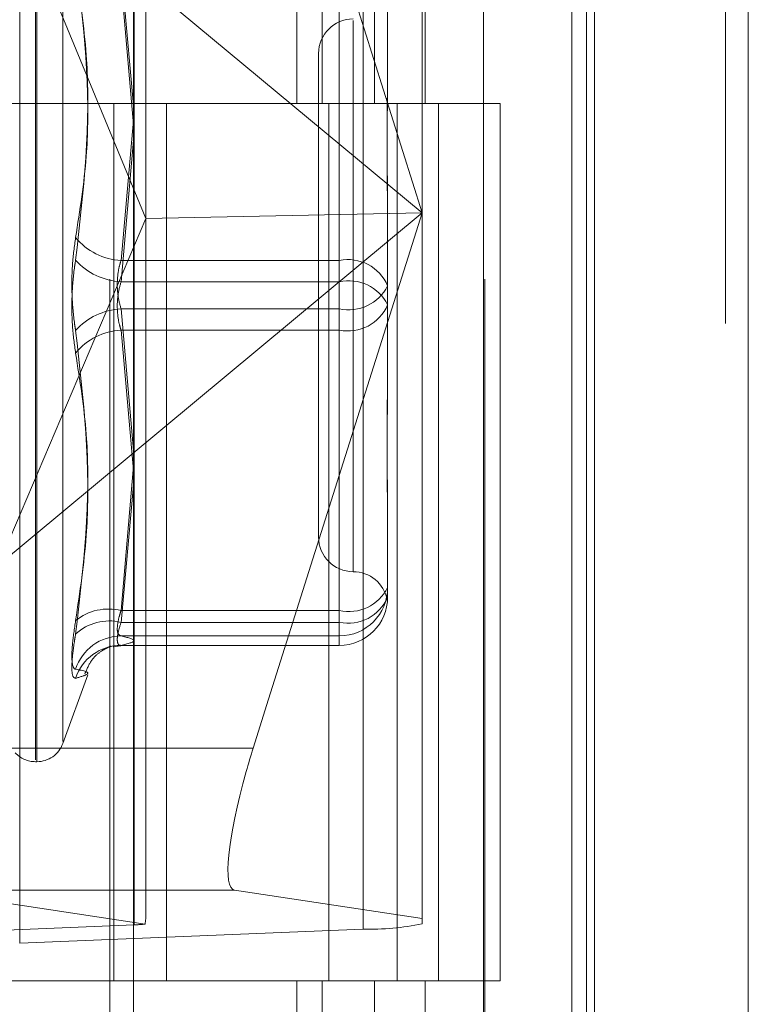
# Model space of a CAD drawing. Units: inches. Extents: x 0 to 23.4, y 0 to 16.5.
# Drawn here: x 11.5 to 11.6, y 6 to 6.1 of the extents above; entities that cross this region are included whole.
import ezdxf

# ---------------------------------------------------------------- set-up
doc = ezdxf.new("R2010")
doc.units = ezdxf.units.IN
doc.header["$MEASUREMENT"] = 0
doc.linetypes.add('HIDDEN', pattern=[0.07500000000000001, 0.05, -0.025])

msp = doc.modelspace()

# ---------------------------------------------------------------- linework, layer by layer
at = {"color": 7, "linetype": 'Continuous', "lineweight": 15}
for p, q in [((11.5564300201, 11.7935769947), (11.5564300201, 5.2617042674)), ((11.5644027473, 11.7935769947), (11.5644027473, 5.2617042674)), ((11.5325282316, 11.7099277096), (11.5325282316, 5.3453535524)), ((11.5552482019, 11.6725269947), (11.5552482019, 5.3827542674)), ((11.5387398416, 6.0397043029), (11.5395384948, 6.0422328962))]:
    msp.add_line(p, q, dxfattribs=at)
at = {"color": 7, "linetype": 'HIDDEN', "lineweight": 0}
for p, q in [((11.5632209291, 5.2617042674), (11.5632209291, 11.7935769947)), ((11.5644027473, 11.7935769947), (11.5644027473, 5.2617042674)), ((11.5552482019, 5.3827542674), (11.5552482019, 11.6725269947)), ((11.5313009588, 11.6640042674), (11.5313009588, 5.3912769946)), ((11.5506769295, 5.3912769951), (11.5506769295, 11.6640042678)), ((11.5507482019, 11.6640042678), (11.5507482019, 5.3912769951)), ((11.5560160921, 5.3912769951), (11.5560160921, 11.6640042678)), ((11.5410042229, 6.1185497223), (11.5410042229, 6.0730951769)), ((11.5423219396, 6.1185497223), (11.5423219396, 6.0730951769)), ((11.5450256688, 6.1185497223), (11.5450256688, 6.0730951769)), ((11.5476611023, 6.1185497223), (11.5476611023, 6.0730951769)), ((11.5325684835, 6.0305482711), (11.5325684835, 6.1003140998)), ((11.5474975229, 6.1006354736), (11.5474975229, 6.0674317476)), ((11.5331811306, 6.0671426978), (11.5331811306, 6.0998927834)), ((11.5444342874, 6.1000930373), (11.5444342874, 6.0303272086)), ((11.5266355816, 6.0295995557), (11.5266355816, 6.0993653844)), ((11.5474975229, 6.0674317476), (11.5387398416, 6.0951591924)), ((11.5274545737, 6.0390907001), (11.5274545737, 6.0873084049)), ((11.5275258586, 6.0390131655), (11.5275258586, 6.0872308704)), ((11.5288711594, 6.0400446867), (11.5288711594, 6.0862768837)), ((11.525518851, 6.0856864454), (11.5474975229, 6.0674317476)), ((11.525518851, 6.0856864454), (11.5331811306, 6.0671426978)), ((11.5318885568, 6.080102353), (11.5325282316, 6.0729936702)), ((11.5432026052, 6.0649633148), (11.5432026052, 6.080102353)), ((11.5325282316, 6.0719896441), (11.5318885568, 6.079492151)), ((11.5432026052, 6.079492151), (11.5432026052, 6.06386267)), ((11.5457079739, 6.0787902662), (11.5457079739, 6.075265731)), ((11.5439184248, 6.077402182), (11.5439184248, 6.0488603362)), ((11.5421288758, 6.0756876284), (11.5421288758, 6.050633942)), ((11.5457079739, 6.075265731), (11.5457079739, 6.0746611077)), ((11.5313009588, 6.0730951765), (11.5256191406, 6.0730951765)), ((11.5450256688, 6.0730951769), (11.5313009588, 6.0730951769)), ((11.531516157, 6.0730951765), (11.531516157, 6.027640631)), ((11.531516157, 6.0730951765), (11.5456878275, 6.0730951765)), ((11.534249467, 6.0730951765), (11.534249467, 6.027640631)), ((11.5426645952, 6.027640631), (11.5426645952, 6.0730951765)), ((11.5456878275, 6.0730951765), (11.5462085322, 6.0730951769)), ((11.5462085322, 6.0730951769), (11.5462085322, 6.0276406314)), ((11.5515476948, 6.0730951769), (11.5462085322, 6.0730951769)), ((11.5483464134, 6.027640631), (11.5483464134, 6.0730951765)), ((11.5515476948, 6.0276406314), (11.5515476948, 6.0730951769)), ((11.5325282316, 6.072230398), (11.5318885568, 6.0649633148)), ((11.5318885568, 6.06386267), (11.5325282316, 6.071201645)), ((11.5474975229, 6.0674317476), (11.525518851, 6.0491770499)), ((11.525518851, 6.0491770499), (11.5331811306, 6.0671426978)), ((11.5474975229, 6.0674317476), (11.5331811306, 6.0671426978)), ((11.5331811306, 6.0310801188), (11.5331811306, 6.0671426978)), ((11.5395384948, 6.0422328962), (11.5474975229, 6.0674317476)), ((11.5457079739, 6.0671757632), (11.5457079739, 6.063651228)), ((11.5474975229, 6.0674317476), (11.5474975229, 6.0308696449)), ((11.5318885568, 6.0649633148), (11.5432026052, 6.0649633148)), ((11.5432026052, 6.0649633148), (11.5432026052, 6.0624589004)), ((11.5432026052, 6.06386267), (11.5318885568, 6.06386267)), ((11.5432026052, 6.0613582556), (11.5432026052, 6.06386267)), ((11.5457079739, 6.063651228), (11.5457079739, 6.0600125122)), ((11.5432026052, 6.0624589004), (11.5318885568, 6.0624589004)), ((11.5318885568, 6.0624589004), (11.5325282316, 6.0551199254)), ((11.5432026052, 6.0468294194), (11.5432026052, 6.0624589004)), ((11.5318885568, 6.0613582556), (11.5432026052, 6.0613582556)), ((11.5325282316, 6.0540911724), (11.5318885568, 6.0613582556)), ((11.5432026052, 6.0613582556), (11.5432026052, 6.0462192174)), ((11.5457079739, 6.0600125122), (11.5457079739, 6.0591458072)), ((11.5325282316, 6.0543319263), (11.5318885568, 6.0468294194)), ((11.5318885568, 6.0462192174), (11.5325282316, 6.0533279002)), ((11.5457079739, 6.0516604627), (11.5457079739, 6.0480217469)), ((11.5457079739, 6.0480217469), (11.5457079739, 6.0479075664)), ((11.5457079739, 6.0479075664), (11.5457079739, 6.0476454847)), ((11.5457079739, 6.0476454847), (11.5457079739, 6.0475313042)), ((11.5456916465, 6.0474815302), (11.545681119, 6.0473793874)), ((11.5318885568, 6.0468294194), (11.5432026052, 6.0468294194)), ((11.5432026052, 6.0468294194), (11.5432026052, 6.0455173326)), ((11.5432026052, 6.0462192174), (11.5318885568, 6.0462192174)), ((11.5432026052, 6.0450268898), (11.5432026052, 6.0462192174)), ((11.5432026052, 6.0455173326), (11.5318885568, 6.0455173326)), ((11.5432026052, 6.0450268898), (11.5432026052, 6.0455173326)), ((11.5314833725, 6.0449584852), (11.5318740155, 6.045006896)), ((11.5318713103, 6.0450259355), (11.5432026052, 6.0450259355)), ((11.5318885568, 6.0450268898), (11.5432026052, 6.0450268898)), ((11.5288711594, 6.039943863), (11.5301661582, 6.043501843)), ((11.5325282316, 6.0397043029), (11.5225268948, 6.0397043029)), ((11.5274545737, 6.0390018732), (11.5275258586, 6.0390018732)), ((11.5377759981, 6.0323512817), (11.5215630513, 6.0323512817)), ((11.5215630513, 6.0323512817), (11.5331346797, 6.0305876746)), ((11.5474975229, 6.0308696449), (11.5377759981, 6.0323512817)), ((11.5474975229, 6.0306035368), (11.5474975229, 6.0308696449)), ((11.5325684835, 6.0305482711), (11.5147697777, 6.0298206182)), ((11.5266355816, 6.0295995557), (11.5444342874, 6.0303272086)), ((11.5313009588, 6.027640631), (11.5256191406, 6.027640631)), ((11.5313009588, 6.0276406314), (11.5450256688, 6.0276406314)), ((11.5456878275, 6.027640631), (11.531516157, 6.027640631)), ((11.5410042229, 6.0276406314), (11.5410042229, 5.982186086)), ((11.5423219396, 6.0276406314), (11.5423219396, 5.982186086)), ((11.5450256688, 6.0276406314), (11.5450256688, 5.982186086)), ((11.5462085322, 6.0276406314), (11.5456878275, 6.027640631)), ((11.5515476948, 6.0276406314), (11.5462085322, 6.0276406314)), ((11.5476611023, 6.0276406314), (11.5476611023, 5.982186086))]:
    msp.add_line(p, q, dxfattribs=at)
at = {"color": 8, "linetype": 'Continuous', "lineweight": 15}
msp.add_line((11.5387398416, 6.0397043029), (11.5325282316, 6.0397043029), dxfattribs=at)
at = {"color": 7, "linetype": 'HIDDEN', "lineweight": 0}
for centre, radius, start, end in [((11.5439184248, 6.0756876284), 0.0017895490336448, 90, 180), ((11.5320508056, 6.0682044361), 0.0032451797834359, 219.1527375856, 267.1341964748), ((11.5320645239, 6.0672681978), 0.003410070979535, 222.0986668958, 267.0421000327), ((11.5436571591, 6.0627832785), 0.0022269210715103, 22.9391396358, 101.7778517917), ((11.5436870875, 6.0616523279), 0.0022628157712562, 26.7365232134, 102.3630802035), ((11.5436870875, 6.0646692425), 0.0022628157712299, 257.6369197959, 333.263476787), ((11.5320645239, 6.0590533726), 0.0034100709795536, 92.9578999673, 137.901333104), ((11.5436571591, 6.0635382919), 0.0022269210715056, 258.2221482082, 337.0608603643), ((11.5320508056, 6.0581171343), 0.0032451797834526, 92.8658035253, 140.8472624143), ((11.5439184248, 6.050633942), 0.0017895490336439, 180, 270), ((11.5439184248, 6.0470548439), 0.0017895490336439, 10.6273189805, 90), ((11.5436870875, 6.0490397615), 0.0022628157712411, 257.6369197962, 333.2634767868), ((11.5432030823, 6.0480222242), 0.0025048916408741, 269.9890881314, 359.9890839732), ((11.5432030823, 6.0475317814), 0.002504891640867, 269.9890881312, 359.9890839733), ((11.5436571591, 6.0483992536), 0.0022269210715048, 258.2221482082, 337.0608603644), ((11.5312332413, 6.0441967968), 0.0027129577704374, 76.0219469993, 128.7732104774), ((11.5312775318, 6.0437267481), 0.0025662725147975, 76.2256744631, 132.7884337037), ((11.5319080056, 6.0430233125), 0.0024940958612825, 90.4467916201, 162.1267389945), ((11.5318841765, 6.042557123), 0.0024697706598107, 89.8983824293, 162.0755764845), ((11.5275258586, 6.0404335125), 0.0014316392269171, 270, 340), ((11.5274545737, 6.0404335125), 0.0014316392269153, 223.1022393107, 270), ((11.5324313429, 6.0366064642), 0.0060597450862261, 271.2967955344, 276.6651756478), ((11.5448120473, 6.0432564628), 0.0129347715631365, 268.3264391811, 281.9827257797)]:
    msp.add_arc(centre, radius, start, end, dxfattribs=at)
at = {"color": 7, "linetype": 'Continuous', "lineweight": 15}
msp.add_ellipse((11.5400360449, 6.0395067514), major_axis=(0.002295130271386725, 0.007147237016328134), ratio=0.1725166322, start_param=1.598537068992726, end_param=1.768620786584185, dxfattribs=at)
at = {"color": 7, "linetype": 'HIDDEN', "lineweight": 0}
for centre, major_axis, ratio, start_param, end_param in [((11.5400360449, 6.0395067514), (0.002295130271386725, 0.007147237016328134), 0.1725166322, 1.768620786584185, 3.169333395787662), ((11.5296020326, 6.0197484386), (0.003526664807607105, 0.01153246267578201), 0.0529281515, 5.950518299929048, 6.111804078029338)]:
    msp.add_ellipse(centre, major_axis=major_axis, ratio=ratio, start_param=start_param, end_param=end_param, dxfattribs=at)
for points, knots in [([(11.52953428039895, 6.066155462484302), (11.5297562556218, 6.067557517308285), (11.53051454383728, 6.072347068307915), (11.52994037303572, 6.077246387718676), (11.52953428039894, 6.080711519579367)], [0, 0, 0, 0, 0.2927319959830773, 1, 1, 1, 1]), ([(11.52953428039894, 6.080009667966065), (11.52975625562179, 6.078538703438285), (11.53051454383728, 6.073513750416526), (11.52994037303573, 6.068516470506085), (11.52953428039895, 6.064982054318314)], [0, 0, 0, 0, 0.2927319959829833, 1, 1, 1, 1]), ([(11.54570797386537, 6.067175763194391), (11.5457079716636, 6.06718875475696), (11.54570778205894, 6.068307519397096), (11.54568257121478, 6.069742832567513), (11.54567369949442, 6.072130874613947), (11.54569755566876, 6.073734693319568), (11.54570791606358, 6.074957315788679), (11.54570797187466, 6.075255109049696), (11.54570797386537, 6.075265730988362)], [0, 0, 0, 0, 0.004418691445299, 0.3805143314235925, 0.5000020268404486, 0.8761189857772935, 0.99558130855454, 1, 1, 1, 1]), ([(11.54570797386537, 6.074661107749319), (11.5457079716636, 6.074649995246127), (11.54570778205893, 6.073693045259036), (11.54568257121478, 6.07237405849862), (11.54567369949442, 6.069963964581503), (11.54569755566876, 6.068184727691966), (11.54570791606358, 6.066694245735899), (11.54570797187466, 6.066322324185712), (11.54570797386537, 6.066309058177337)], [0, 0, 0, 0, 0.0044186914458486, 0.3805143314231779, 0.5000020268399129, 0.8761189857768844, 0.9955813085547216, 0.9999999999999999, 0.9999999999999999, 0.9999999999999999, 0.9999999999999999]), ([(11.52953428039894, 6.0661554624843), (11.52947023169009, 6.065699498147414), (11.52934208569478, 6.064787223648608), (11.52932844399297, 6.063221086849181), (11.52941857939592, 6.062061878791094), (11.52951192374442, 6.06147909666753), (11.52953428039894, 6.061339516084309)], [0, 0, 0, 0, 0.3031799493562867, 0.606589844802311, 0.9057753889708613, 1, 1, 1, 1]), ([(11.52953428039895, 6.060166107918319), (11.52947023169009, 6.060622072255206), (11.52934208569478, 6.061534346754012), (11.52932844399298, 6.063100483553444), (11.52941857939592, 6.064259691611527), (11.52951192374442, 6.064842473735093), (11.52953428039895, 6.064982054318314)], [0, 0, 0, 0, 0.3031799493559694, 0.6065898448026613, 0.9057753889712209, 1, 1, 1, 1]), ([(11.53188855682898, 6.064963314772657), (11.5318545976904, 6.064851933743461), (11.53175732888025, 6.064532906211043), (11.53168024577714, 6.063913541423654), (11.53170572277313, 6.063141623616344), (11.53182765104353, 6.062686329556175), (11.53188855682898, 6.062458900410689)], [0, 0, 0, 0, 0.1488797913331629, 0.4264348497929483, 0.7134919090689383, 1, 1, 1, 1]), ([(11.53188855682898, 6.061358255629963), (11.5318545976904, 6.06146963665916), (11.53175732888025, 6.061788664191576), (11.53168024577714, 6.062408028978965), (11.53170572277314, 6.063179946786274), (11.53182765104353, 6.063635240846446), (11.53188855682898, 6.06386266999193)], [0, 0, 0, 0, 0.1488797913327031, 0.426434849793869, 0.7134919090693492, 1, 1, 1, 1]), ([(11.52953428039895, 6.046311902436554), (11.5297562556218, 6.047782866964335), (11.53051454383727, 6.052807819986093), (11.52994037303572, 6.057805099896536), (11.52953428039894, 6.061339516084309)], [0, 0, 0, 0, 0.2927319959830567, 1, 1, 1, 1]), ([(11.52953428039895, 6.060166107918319), (11.5297562556218, 6.058764053094336), (11.53051454383728, 6.053974502094706), (11.52994037303572, 6.049075182683945), (11.52953428039894, 6.045610050823254)], [0, 0, 0, 0, 0.292731995982826, 1, 1, 1, 1]), ([(11.54570797386537, 6.051660462653301), (11.5457079716636, 6.051671575156492), (11.54570778205893, 6.052628525143664), (11.54568257121478, 6.053947511903988), (11.54567369949442, 6.056357605821125), (11.54569755566877, 6.058136842710666), (11.54570791606358, 6.059627324666712), (11.54570797187466, 6.059999246216908), (11.54570797386537, 6.060012512225283)], [0, 0, 0, 0, 0.0044186914456825, 0.380514331423328, 0.5000020268399644, 0.8761189857770856, 0.9955813085547781, 1, 1, 1, 1]), ([(11.54570797386537, 6.059145807208229), (11.5457079716636, 6.059132815645661), (11.54570778205894, 6.058014051005527), (11.54568257121478, 6.056578737835107), (11.54567369949442, 6.054190695788675), (11.54569755566876, 6.052586877083035), (11.54570791606358, 6.051364254613953), (11.54570797187465, 6.051066461352923), (11.54570797386537, 6.051055839414258)], [0, 0, 0, 0, 0.0044186914451995, 0.3805143314234637, 0.500002026840295, 0.8761189857772541, 0.9955813085547764, 1, 1, 1, 1]), ([(11.54569265494795, 6.047581987282072), (11.54569583992846, 6.047613628121902), (11.54570159411957, 6.047670792502828), (11.54570791998186, 6.047830875705131), (11.5457079720096, 6.047904925179744), (11.54570797386537, 6.047907566438229)], [0, 0, 0, 0, 0.5445135772011073, 0.9837533299821973, 1, 1, 1, 1]), ([(11.53188855682898, 6.046829419382587), (11.5318545976904, 6.046720235121949), (11.53175732888025, 6.046407499771044), (11.53168024577714, 6.045964716040191), (11.53170572277314, 6.045600242144137), (11.53182765104353, 6.04554495145036), (11.53188855682898, 6.045517332563275)], [0, 0, 0, 0, 0.1488797913323497, 0.4264348497917786, 0.7134919090666565, 0.9999999999999999, 0.9999999999999999, 0.9999999999999999, 0.9999999999999999]), ([(11.52953428039895, 6.046311902436554), (11.52947023169009, 6.045881948503967), (11.52934208569479, 6.045021714541284), (11.52932844399298, 6.044157776882869), (11.52941857939592, 6.043824159687899), (11.52951192374442, 6.043795617717117), (11.52953428039895, 6.043788781706252)], [0, 0, 0, 0, 0.3031799493557301, 0.6065898448021749, 0.9057753889709982, 1, 1, 1, 1]), ([(11.53188855682898, 6.04502688981124), (11.5318545976904, 6.0450290865798), (11.53175732888025, 6.045035378761313), (11.53168024577714, 6.045211959817848), (11.53170572277313, 6.045619403729102), (11.53182765104353, 6.046019407095495), (11.53188855682898, 6.046219217353896)], [0, 0, 0, 0, 0.1488797913304289, 0.4264348497920174, 0.7134919090683667, 1, 1, 1, 1]), ([(11.52953428039895, 6.043317225153566), (11.52947023169009, 6.043343235557864), (11.52934208569478, 6.043395276093986), (11.52932844399297, 6.044097475235001), (11.52941857939592, 6.044923066098113), (11.52951192374442, 6.045477306250897), (11.52953428039895, 6.045610050823254)], [0, 0, 0, 0, 0.303179949355548, 0.6065898448034233, 0.9057753889707303, 1, 1, 1, 1]), ([(11.53188855682898, 6.045517332563275), (11.53222294238029, 6.045436495285736), (11.53289912142642, 6.045273029869834), (11.5322278630397, 6.045109533563853), (11.53188855682898, 6.04502688981124)], [0, 0, 0, 0, 0.4945222027129459, 0.9999999999999999, 0.9999999999999999, 0.9999999999999999, 0.9999999999999999]), ([(11.53001671823211, 6.043548387768935), (11.53012380519159, 6.043798787460693), (11.53035100416235, 6.044330043110557), (11.53087021298268, 6.044740294059094), (11.53125189855993, 6.044951787107417), (11.53142684488327, 6.044992753024958), (11.53132934726431, 6.044972201355987), (11.53128161725307, 6.044962140275508)], [0, 0, 0, 0, 0.1374629813588103, 0.2916456684969658, 0.465798066636471, 0.7384811592850927, 1, 1, 1, 1]), ([(11.52953428039895, 6.043317225153566), (11.5297562556218, 6.043386134857363), (11.53051454383728, 6.043621536879495), (11.52994037303573, 6.043719497379173), (11.52953428039895, 6.043788781706252)], [0, 0, 0, 0, 0.2927319959831832, 1, 1, 1, 1])]:
    msp.add_open_spline(points, degree=3, knots=knots, dxfattribs=at)

doc.saveas('drawing.dxf')
